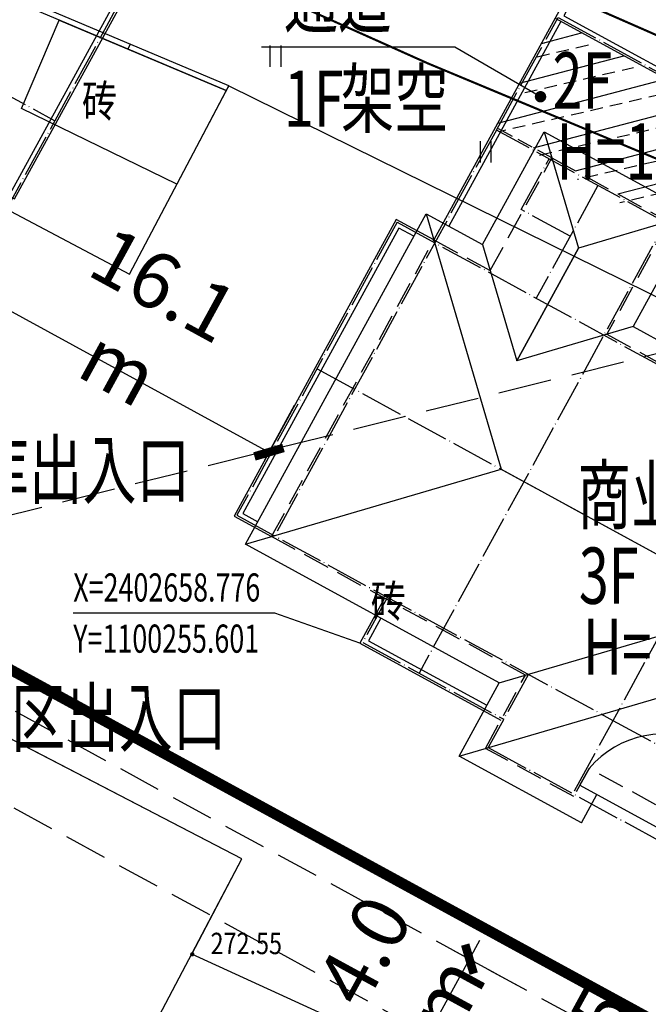
# Model space of a CAD drawing. Extents: x 1099625745 to 1100814745, y 2402326832 to 2403167832.
# Drawn here: x 1100239725 to 1100269069, y 2402641903 to 2402687914 of the extents above; entities that cross this region are included whole.
import ezdxf
from ezdxf.enums import TextEntityAlignment as Align

# ---------------------------------------------------------------- set-up
doc = ezdxf.new("R2010")
doc.units = 0
doc.header["$LTSCALE"] = 1000
doc.header["$MEASUREMENT"] = 0
doc.linetypes.add('DASH', pattern=[0.35, 0.25, -0.1])
doc.linetypes.add('DOTE', pattern=[2.4200000000000004, 2, -0.2, 0.02, -0.2])
for name, color, linetype in [('A-DIM', 3, 'Continuous'), ('A-DOT', 16, 'DOTE'), ('A-HT2', 250, 'Continuous'), ('A-LEA', 3, 'Continuous'), ('A-LEV', 3, 'Continuous'), ('A-SYM', 3, 'Continuous'), ('A-WAL', 2, 'Continuous'), ('GCD', 250, 'Continuous'), ('PUB_TEXT', 7, 'Continuous'), ('ROOF', 4, 'Continuous'), ('地下室轮廓线', 5, 'Continuous'), ('地形', 250, 'Continuous'), ('标高', 252, 'Continuous'), ('绿化', 56, 'Continuous'), ('道路', 40, 'Continuous'), ('面积', 5, 'DOTE')]:
    doc.layers.add(name, color=color, linetype=linetype)
doc.styles.add('-黑体', font='simhei.ttf', dxfattribs={"width": 0.7})
doc.styles.add('-黑体_T3', font='simhei.ttf', dxfattribs={"width": 0.7})
doc.styles.add('HZ', font='romans.shx', dxfattribs={"width": 0.7, "bigfont": 'hztxt.shx'})
doc.dimstyles.new('_TCH_ARCH&&1000', dxfattribs={"dimtxt": 2628.691983122363, "dimasz": 1000, "dimexe": 2500, "dimexo": 3000, "dimgap": 1000, "dimtad": 1, "dimdec": 1, "dimlfac": 0.001, "dimzin": 0, "dimdsep": 46, "dimtxsty": '-黑体_T3', "dimblk": 'ARCHTICK', "dimcen": 0.09, "dimclrt": 7, "dimazin": 2, "dimtfac": 1, "dimtdec": 1, "dimtix": 1, "dimtmove": 2, "dimatfit": 3, "dimfxl": 100, "dimtolj": 1, "dimtzin": 0, "dimarcsym": 0})

# ---------------------------------------------------------------- blocks, each defined once
blk = doc.blocks.new('dsadnsajdjas')
at = {"layer": 'ROOF'}
for p, q in [((0, -5999.999999046326), (0, 0)), ((0, 0), (3999.999999761581, -3999.999999523163)), ((0, 0), (7999.999999165535, 0)), ((7999.999999165535, 0), (3999.999999761581, -3999.999999523163)), ((7999.999999165535, 0), (7999.999999165535, -5999.999999046326)), ((3999.999999761581, -3999.999999523163), (3999.999999284744, -9999.999998092651)), ((3999.999999523163, -9999.999998569489), (3999.999999761581, -3999.999999523163)), ((-3000.000001549721, -5999.999999046326), (0, -5999.999999046326)), ((-3000.000001072884, -23599.99999904633), (-3000.000001549721, -5999.999999046326)), ((-3000.000001549721, -5999.999999046326), (5799.999999046326, -14799.99999904633)), ((0, -5999.999999046326), (3999.999999284744, -9999.999998092651)), ((7999.999999165535, -5999.999999046326), (3999.999999523163, -9999.999998569489)), ((7999.999999165535, -5999.999999046326), (14999.99999904633, -5999.999998569489)), ((-3000.000001072884, -23599.99999904633), (5799.999998807907, -14799.99999856949)), ((5799.999999046326, -14799.99999904633), (19299.99999916553, -14799.99999904633)), ((10499.99999904633, -23599.99999904633), (19299.99999916553, -14799.99999904633)), ((10499.99999904633, -27499.99999904633), (19799.99999189377, -18200.00000619888)), ((10499.99999904633, -23599.99999904633), (-3000.000001072884, -23599.99999904633)), ((10499.99999904633, -27499.99999904633), (10499.99999904633, -23599.99999904633)), ((16099.99999928474, -26000.00057029724), (16099.99999928474, -25100.00057029724)), ((16099.99999928474, -26000.00057029724), (24899.99999856949, -26000.00056886673)), ((16999.99999928474, -27499.99999904633), (16999.99999916553, -26000.00057029724)), ((16999.99999928474, -27499.99999904633), (10499.99999904633, -27499.99999904633))]:
    blk.add_line(p, q, dxfattribs=at)
blk.add_arc((20500.00005662441, -25988.88952922821), 4488.888958977724, 11.42119662172137, 168.5788033782786, dxfattribs=at)
blk = doc.blocks.new('A$C479501EF')
at = {"layer": 'A-DOT'}
for p, q in [((2199.999025821686, 26499.99957990646), (2199.999025821686, 32499.99957942963)), ((2199.999025821686, 32499.99957942963), (11199.99902534485, 32499.99957942963)), ((11199.99902534485, 32499.99957942963), (11199.99902546406, 2499.999578952789)), ((2199.999025225639, 26499.99957942963), (2199.999025583267, 4899.999579429626)), ((11199.99902582169, 26499.99957942963), (2199.999025225639, 26499.99957942963)), ((4999.999025702477, 23799.99957942963), (4999.999025583267, 26499.99957942963)), ((7599.999025702477, 26499.99957942963), (7599.999025940895, 20499.99957990646)), ((7599.999025344849, 23799.99957942963), (4999.999025702477, 23799.99957942963)), ((20199.99902570248, 22499.99957895279), (20199.99902546406, 999.9995794296265)), ((199.9990255832672, 20499.99957942963), (199.9990255832672, 4899.999579429626)), ((199.9990255832672, 20499.99957942963), (49199.99902570248, 20499.99957942963)), ((199.9990255832672, 12699.99957895279), (49199.99902546406, 12699.99957895279)), ((199.9990255832672, 4899.999579429626), (20199.99902546406, 4899.999579429626)), ((8199.999025702477, 4899.999579429626), (8199.999025940895, 2499.999578952789)), ((15699.99902546406, 4899.999579429626), (15699.99902617931, 999.9995794296265)), ((20199.99902546406, 4899.999579429626), (26799.99902582169, 4899.999578952789)), ((8199.999025940895, 2499.999578952789), (15699.99902629852, 2499.999579429626)), ((15699.99902617931, 999.9995794296265), (33099.9990259409, 999.9995794296265))]:
    blk.add_line(p, q, dxfattribs=at)
at = {"layer": 'A-WAL'}
blk.add_lwpolyline([(2099.999025583267, 58099.99957942963), (-0.0009742975234985352, 58099.99957942963), (-0.0009744167327880859, 36899.99957942963), (2099.999026298523, 36899.99957895279), (2099.999026656151, 32399.99957847595), (11299.99902582169, 32399.99957895279), (11299.99902617931, 45899.99957942963)], dxfattribs=at)
at = {"layer": 'A-WAL', "color": 4}
blk.add_lwpolyline([(2099.999025702477, 57799.99957895279), (299.9990257024765, 57799.99957942963), (299.9990261793137, 37199.99957942963), (2399.999025583267, 37199.99957847595), (2399.999025583267, 32699.99957847595), (10999.99902546406, 32699.99957847595), (10999.99902617931, 45899.99957942963)], dxfattribs=at)
at = {"layer": 'A-WAL', "ltscale": 3}
for points in [[(2099.999025702477, 32399.99957895279), (2099.999025821686, 20599.99957895279)], [(2099.99902510643, 20599.99957942963), (99.99902558326721, 20599.99957990646), (99.99902522563934, 4799.999579429626), (2099.999025225639, 4799.999579429626)], [(8099.999025464058, 4799.999579429626), (8099.999022126198, 2399.999579906464), (15599.99902558327, 2399.999579429626)]]:
    blk.add_lwpolyline(points, dxfattribs=at)
at = {"layer": 'A-WAL', "color": 4, "ltscale": 3}
for points in [[(2399.99902510643, 32399.99957942963), (2399.999025940895, 21499.99957895279)], [(1199.999024748802, 20299.99957942963), (399.9990253448486, 20299.99957895279), (399.9990260601044, 5099.999579429626), (1199.99902510643, 5099.999579906464)], [(8399.999024510384, 3899.999579429626), (8399.999022960663, 2699.999578952789), (14699.99902534485, 2699.999579429626)]]:
    blk.add_lwpolyline(points, dxfattribs=at)
at = {"layer": 'A-WAL', "linetype": 'DASH', "ltscale": 5}
blk.add_lwpolyline([(5099.999026179314, 26599.99957847595), (11299.9990259409, 26599.99957847595), (11299.99902522564, 20599.99957942963), (20099.99902570248, 20599.99957942963), (20099.99902498722, 22599.99957990646), (29299.9990260601, 22599.99957847595), (29299.99902522564, 20599.99957895279), (38099.99902522564, 20599.99957942963), (38099.99902582169, 26599.99957895279), (44299.99902522564, 26599.99958229065), (44299.9990247488, 20599.99957942963), (47299.99902582169, 20599.99957847595), (47299.99902498722, 4799.999579429626), (33799.99902510643, 4799.999571323395), (33799.9990259409, 899.9995789527893), (29099.99902558327, 899.9995789527893), (29099.99902534485, 2399.999578952789), (20299.9990259409, 2399.999578952789), (20299.9990260601, 899.9995784759521), (15599.99902582169, 899.9995794296265), (15599.99902534485, 4799.999579429626), (2099.999025464058, 4799.999578952789), (2099.99902510643, 20599.99957942963), (5099.999026179314, 20599.99957942963)], close=True, dxfattribs=at)
at = {"layer": 'ROOF', "color": 6}
blk.add_blockref('dsadnsajdjas', (4199.999026536942, 27499.99957847595), dxfattribs=at)
blk = doc.blocks.new('A$C6F3646AD')
at = {"layer": 'A-DOT'}
for p, q in [((272799.9999878407, -105400.0026197433), (272799.9999883175, -130200.002617836)), ((254699.9998229742, -114200.0026192665), (272799.9999878407, -114200.0026192665))]:
    blk.add_line(p, q, dxfattribs=at)
at = {"layer": 'A-WAL'}
blk.add_lwpolyline([(254649.9998226166, -106400.0029292107), (254649.9998217821, -121700.0026197433), (263799.9998232126, -121700.0026192665), (263799.999822855, -118300.0026192665), (272899.9999881983, -118300.0026192665), (272899.9999877214, -105500.0101079941), (273900.0006872416, -105500.0101079941), (273900.000655055, -76500.00238847733), (272500.0005919933, -76500.00225830078), (272500.0005917549, -40700.00226068497)], dxfattribs=at)
at = {"layer": 'A-WAL', "color": 4}
blk.add_lwpolyline([(254949.9998227358, -106400.0029292107), (254949.9998214245, -121400.0026192665), (263499.9998232126, -121400.0026192665), (263499.9998227358, -118000.0026197433), (272599.9999881983, -118000.0026192665), (272599.9999877214, -105200.0101079941), (273600.0006870031, -105200.0101079941), (273600.0006554127, -76800.00236082077), (272200.0005919933, -76800.00223016739), (272200.0005917549, -40400.00272512436)], dxfattribs=at)
blk = doc.blocks.new('ZTSX')
at = {"layer": '标高', "color": 5, "linetype": 'DASH', "ltscale": 10}
blk.add_line((-4863.080242395401, -77667.08032941818), (-565691.8921599388, -217859.2794790268), dxfattribs=at)
blk = doc.blocks.new('gc121')
for p, q in [((-0.5, -1), (-0.5, 1)), ((0.5, -1), (0.5, 1))]:
    blk.add_line(p, q)
blk = doc.blocks.new('GC200')
at = {"linetype": 'Continuous', "const_width": 0.2, "flags": 128}
blk.add_lwpolyline([(-0.1, 0, 1), (0.1, 0, 1)], format="xyb", close=True, dxfattribs=at)
blk = doc.blocks.new('A$C325D0142')
for p, q in [((249.163134848699, -285.2439955170266), (249.0659058145247, -285.4743138062768)), ((249.163134848699, -285.2439955170266), (249.0659058145247, -285.4743138062768)), ((253.7695006651338, -287.1885761828162), (253.6526502035558, -287.4106892580166)), ((253.7695006651338, -287.1885761828162), (253.6526502035558, -287.4106892580166))]:
    blk.add_line(p, q)
at = {"const_width": 0.1, "flags": 128}
blk.add_lwpolyline([(93.8730402321089, -220.7031560391188), (97.66877784603275, -215.8767110528424), (100.3564980251249, -213.8832834460773), (104.8340614449698, -212.3527931082062), (110.2894980250858, -212.8012834470719), (158.6754980245605, -235.171283446718), (204.576498025097, -254.4792834469117), (334.0004980247468, -311.2592834471725), (344.1628171696793, -314.7781363432296)], dxfattribs=at)
blk.add_lwpolyline([(93.8730402321089, -220.7031560391188), (97.66877784603275, -215.8767110528424), (100.3564980251249, -213.8832834460773), (104.8340614449698, -212.3527931082062), (110.2894980250858, -212.8012834470719), (158.6754980245605, -235.171283446718), (204.576498025097, -254.4792834469117), (334.0004980247468, -311.2592834471725), (344.1628171696793, -314.7781363432296)], dxfattribs=at)
at = {"const_width": 0.1, "elevation": 272.268, "flags": 128}
blk.add_lwpolyline([(97.73649802454747, -222.776283447165), (101.5954980247188, -217.4182834471576), (103.0668780466076, -216.6584050729871), (105.2114980251063, -216.5652834470384), (116.2467425609939, -220.3133114469238), (165.0711945747025, -244.2238100380637), (206.414539063815, -260.7469105999917), (263.0764752840623, -286.145806373097), (342.5371206286363, -319.3067275001667)], dxfattribs=at)
blk.add_lwpolyline([(97.73649802454747, -222.776283447165), (101.5954980247188, -217.4182834471576), (103.0668780466076, -216.6584050729871), (105.2114980251063, -216.5652834470384), (116.2467425609939, -220.3133114469238), (165.0711945747025, -244.2238100380637), (206.414539063815, -260.7469105999917), (263.0764752840623, -286.145806373097), (342.5371206286363, -319.3067275001667)], dxfattribs=at)
at = {"elevation": 272.3760000000001, "flags": 128}
blk.add_lwpolyline([(253.7695006651338, -287.1885761828162), (159.3214980245102, -247.3172834473662), (102.9894980245735, -222.5132834459655)], dxfattribs=at)
blk.add_lwpolyline([(253.7695006651338, -287.1885761828162), (159.3214980245102, -247.3172834473662), (102.9894980245735, -222.5132834459655)], dxfattribs=at)
at = {"flags": 128}
blk.add_lwpolyline([(253.6526502035558, -287.4106892580166), (159.2225048861001, -247.5468570189551), (102.8716906094924, -222.7345727519132)], dxfattribs=at)
blk.add_lwpolyline([(253.6526502035558, -287.4106892580166), (159.2225048861001, -247.5468570189551), (102.8716906094924, -222.7345727519132)], dxfattribs=at)
at = {"elevation": 272.456, "flags": 128}
blk.add_lwpolyline([(122.4864980245475, -254.773283447139), (110.9304980251472, -276.4772834470496), (178.5606502629817, -312.4860394019634), (177.3864980251528, -314.6912834467366), (183.9984980251174, -318.1982834460214), (185.0657434500754, -316.1861286857165), (242.1814980250783, -346.4802834470756), (254.384047110565, -323.3123669628985)], close=True, dxfattribs=at)
blk.add_lwpolyline([(122.4864980245475, -254.773283447139), (110.9304980251472, -276.4772834470496), (178.5606502629817, -312.4860394019634), (177.3864980251528, -314.6912834467366), (183.9984980251174, -318.1982834460214), (185.0657434500754, -316.1861286857165), (242.1814980250783, -346.4802834470756), (254.384047110565, -323.3123669628985)], close=True, dxfattribs=at)
at = {"flags": 128}
for points in [[(251.3533880587202, -291.7811999018304), (244.1009351166431, -288.2550240312703), (245.8482384276576, -284.1159731890075), (253.6526502035558, -287.4106892580166)], [(251.3533880587202, -291.7811999018304), (244.1009351166431, -288.2550240312703), (245.8482384276576, -284.1159731890075), (253.6526502035558, -287.4106892580166)], [(232.5516289810184, -311.9673955072649), (242.7780481299851, -292.6255139671266), (249.1408348521218, -295.9868914368562), (253.7695006651338, -287.1885761828162), (290.5564980250783, -305.3582834471017), (273.2424980250653, -338.1532834470272), (263.7335479126777, -333.1241318052635), (252.040588703705, -327.7616872061044), (254.384047110565, -323.3123669628985)], [(232.5516289810184, -311.9673955072649), (242.7780481299851, -292.6255139671266), (249.1408348521218, -295.9868914368562), (253.7695006651338, -287.1885761828162), (290.5564980250783, -305.3582834471017), (273.2424980250653, -338.1532834470272), (263.7335479126777, -333.1241318052635), (252.040588703705, -327.7616872061044), (254.384047110565, -323.3123669628985)]]:
    blk.add_lwpolyline(points, close=True, dxfattribs=at)
at = {"xscale": 0.5, "yscale": 0.5}
for p in [(255.9593218155205, -285.8057692172006), (255.9593218155205, -285.8057692172006), (265.7695333436131, -290.2798594781198), (265.7695333436131, -290.2798594781198)]:
    blk.add_blockref('gc121', p, dxfattribs=at)
ref = blk.add_blockref('GC200', (252.0674980245531, -327.7742834468372, 272.553), dxfattribs=dict(xscale=0.5, yscale=0.5, zscale=0.5))
ref.add_attrib('height', '272.55', dxfattribs={"layer": 'GCD', "linetype": 'Continuous', "height": 1, "style": 'HZ', "width": 0.8}).set_placement((252.9226778061129, -327.2674524700269, 272.553), align=Align.MIDDLE_LEFT)
ref = blk.add_blockref('GC200', (252.0674980245531, -327.7742834468372, 272.553), dxfattribs=dict(xscale=0.5, yscale=0.5, zscale=0.5))
ref.add_attrib('height', '272.55', dxfattribs={"layer": 'GCD', "linetype": 'Continuous', "height": 1, "style": 'HZ', "width": 0.8}).set_placement((252.9226778061129, -327.2674524700269, 272.553), align=Align.MIDDLE_LEFT)
at = {"style": 'HZ', "width": 0.8}
for p in [(248.5555084026419, -287.900111224968), (248.5555084026419, -287.900111224968), (262.0332608451135, -311.2693582479842), (262.0332608451135, -311.2693582479842)]:
    blk.add_text('砖', height=1.5, dxfattribs=at).set_placement(p, align=Align.MIDDLE_RIGHT)
blk = doc.blocks.new('_ArchTick')
at = {"color": 0, "linetype": 'ByBlock', "const_width": 0.4}
blk.add_lwpolyline([(-0.5, -0.5), (0.5, 0.5)], dxfattribs=at)
blk = doc.blocks.new('*D155')
at = {"layer": 'A-DIM', "color": 0, "lineweight": -2, "transparency": 16777216}
for p, q in [((1100274540.425252, 2402646720.561385), (1100272643.872776, 2402647756.624391)), ((1100264530.410312, 2402627689.940868), (1100274837.842971, 2402646558.085788)), ((1100264232.992593, 2402627852.416465), (1100262336.440116, 2402628888.479471))]:
    blk.add_line(p, q, dxfattribs=at)
at = {"layer": 'Defpoints', "color": 0, "transparency": 16777216}
for p in [(1100274837.842971, 2402646558.085788), (1100277173.189487, 2402645282.315062), (1100266865.756827, 2402626414.170142)]:
    blk.add_point(p, dxfattribs=at)
at = {"layer": 'A-DIM', "color": 0, "lineweight": -2, "transparency": 16777216, "xscale": 1000, "yscale": 1000, "zscale": 1000}
for p, rotation in [((1100274837.842971, 2402646558.085788), 61.35276949441798), ((1100264530.410312, 2402627689.940868), 241.352769494418)]:
    blk.add_blockref('_ArchTick', p, dxfattribs=dict(at, rotation=rotation))
at = {"layer": 'A-DIM', "color": 7, "transparency": 16777216, "insert": (1100267646.60411, 2402638237.08652), "char_height": 2628.691983122363, "attachment_point": 5, "rotation": 61.35276949441797, "style": '-黑体_T3'}
blk.add_mtext('\\A1;21.5 m', dxfattribs=at)
blk = doc.blocks.new('*D182')
at = {"layer": 'A-DIM', "color": 0, "lineweight": -2, "transparency": 16777216}
for p, q in [((1100237040.377965, 2402675068.735987), (1100238431.463996, 2402677615.202219)), ((1100237232.93652, 2402675421.225945), (1100251361.907551, 2402667702.838007)), ((1100251169.348996, 2402667350.348049), (1100252560.435028, 2402669896.814281))]:
    blk.add_line(p, q, dxfattribs=at)
at = {"layer": 'Defpoints', "color": 0, "transparency": 16777216}
for p in [(1100235602.144992, 2402672435.964459), (1100251361.907551, 2402667702.838007), (1100249731.116024, 2402664717.576521)]:
    blk.add_point(p, dxfattribs=at)
at = {"layer": 'A-DIM', "color": 0, "lineweight": -2, "transparency": 16777216, "xscale": 1000, "yscale": 1000, "zscale": 1000}
for p, rotation in [((1100237232.93652, 2402675421.225945), 151.3530600410448), ((1100251361.907551, 2402667702.838007), 331.3530600410448)]:
    blk.add_blockref('_ArchTick', p, dxfattribs=dict(at, rotation=rotation))
at = {"layer": 'A-DIM', "color": 7, "transparency": 16777216, "insert": (1100245410.484895, 2402673599.560152), "char_height": 2628.691983122363, "attachment_point": 5, "rotation": 331.3530600410448, "style": '-黑体_T3'}
blk.add_mtext('\\A1;16.1 m', dxfattribs=at)
blk = doc.blocks.new('*D255')
at = {"layer": 'A-DIM', "color": 0, "lineweight": -2, "transparency": 16777216}
for p, q in [((1100260719.376705, 2402644015.31501), (1100261198.787838, 2402644892.905442)), ((1100259932.666232, 2402644445.080132), (1100262913.352784, 2402642816.787178)), ((1100258801.737654, 2402640504.963315), (1100260719.376705, 2402644015.31501)), ((1100258015.027181, 2402640934.728437), (1100260995.713733, 2402639306.435483)), ((1100258801.737654, 2402640504.963315), (1100258322.326521, 2402639627.372884))]:
    blk.add_line(p, q, dxfattribs=at)
at = {"layer": 'Defpoints', "color": 0, "transparency": 16777216}
for p in [(1100257299.894937, 2402645883.31353), (1100260719.376705, 2402644015.31501), (1100255382.255886, 2402642372.961836)]:
    blk.add_point(p, dxfattribs=at)
at = {"layer": 'A-DIM', "color": 0, "lineweight": -2, "transparency": 16777216, "xscale": 1000, "yscale": 1000, "zscale": 1000}
for p, rotation in [((1100260719.376705, 2402644015.31501), 241.3530507700084), ((1100258801.737654, 2402640504.963315), 61.35305077000845)]:
    blk.add_blockref('_ArchTick', p, dxfattribs=dict(at, rotation=rotation))
at = {"layer": 'A-DIM', "color": 7, "transparency": 16777216, "insert": (1100257716.549085, 2402643376.742307), "char_height": 2628.691983122363, "attachment_point": 5, "rotation": 61.35305077000842, "style": '-黑体_T3'}
blk.add_mtext('\\A1;4.0 m', dxfattribs=at)

msp = doc.modelspace()

# ---------------------------------------------------------------- hatches: boundary and pattern name
at = {"layer": 'A-HT2'}
h = msp.add_hatch(dxfattribs=at)
h.set_pattern_fill('天然石材', color=8, scale=300, angle=328, style=0)
h.set_pattern_definition([(13.00000000000003, (285.379567540528, 456.7027758179095), (-337.4267164864298, 1461.555681799892), []), (13.00000000000003, (442.3560917608024, -276.4147643717156), (-337.4267164864298, 1461.555681799892), [592.1055, -338.346])])
h.paths.add_polyline_path([(1100301604.529926, 2402661220.587807), (1100293530.719607, 2402665631.209865), (1100296311.329165, 2402670721.220718), (1100304385.139484, 2402666310.59866)])
h.paths.add_polyline_path([(1100270011.359113, 2402678479.543684), (1100261937.548794, 2402682890.165741), (1100264718.158352, 2402687980.176595), (1100272791.968671, 2402683569.554537)])
at = {"layer": '绿化'}
h = msp.add_hatch(dxfattribs=at)
h.set_pattern_fill('GRASS', color=66, scale=600, style=0)
h.set_pattern_definition([(90, (0, 0), (-1197.35457, 1197.35457), [317.496792, -2077.21218]), (45, (0, 0), (-1197.355386097812, 1197.355386097812), [317.496792, -1375.81938]), (135, (0, 0), (-1197.355386097812, -1197.355386097812), [317.496792, -1375.81938])])
edge = h.paths.add_edge_path()
edge.add_line((1100264934.489981, 2402831696.374339), (1100264009.756913, 2402830004.053918))
edge.add_arc((1100267519.900209, 2402828086.009592), 3999.999999956557, 151.3465251405566, 241.3524820289889)
edge.add_line((1100265602.220833, 2402824575.6669), (1100315161, 2402797502))
edge.add_line((1100315161, 2402797502), (1100292482, 2402746987.000001))
edge.add_line((1100292482, 2402746987.000001), (1100348282, 2402724483.000001))
edge.add_line((1100348282, 2402724483.000001), (1100314610.764397, 2402633680.287736))
edge.add_arc((1100318361.212972, 2402632289.555739), 3999.999999891743, 159.6543376716837, 248.3108718283997)
edge.add_line((1100316882.931178, 2402628572.744883), (1100319914.009058, 2402627367.197792))
edge.add_arc((1100321392.290851, 2402631084.008649), 4000.000000742048, 248.3108718397948, 339.1724949662088)
edge.add_arc((1100072774.034605, 2402725661.82154), 270000.0000574864, 339.1724949802321, 340.4385250776762)
edge.add_line((1100327190.389015, 2402635260.944113), (1100368544.4482, 2402751644.205812))
edge.add_line((1100368544.4482, 2402751644.205812), (1100355037.348433, 2402787019.771915))
edge.add_line((1100355037.348433, 2402787019.771915), (1100270362.677605, 2402833288.473308))
edge.add_arc((1100268444.633278, 2402829778.330012), 3999.999999956557, 61.34652514055664, 151.3465251405566)

# ---------------------------------------------------------------- linework, layer by layer
at = {"layer": 'A-LEA'}
for p, q in [((1100260042.576241, 2402686623.160973), (1100251015.947569, 2402686623.160973)), ((1100264037.739758, 2402684313.632933), (1100260042.576241, 2402686623.160973))]:
    msp.add_line(p, q, dxfattribs=at)
at = {"layer": 'A-LEA', "const_width": 266.6666666666667}
msp.add_lwpolyline([(1100264153.17327, 2402684246.903015, 1), (1100263922.306245, 2402684380.362851, 1)], format="xyb", close=True, dxfattribs=at)
at = {"layer": 'A-LEV', "color": 3}
for p, q in [((1100251629.056661, 2402660178.843402), (1100242224.984931, 2402660178.843402)), ((1100255601.223588, 2402658776.041607), (1100251629.056661, 2402660178.843402))]:
    msp.add_line(p, q, dxfattribs=at)
at = {"layer": 'A-WAL', "linetype": 'DASH', "ltscale": 3}
msp.add_line((1100264570.313029, 2402681451.919418), (1100261937.548794, 2402682890.165742), dxfattribs=at)
at = {"layer": '地下室轮廓线', "linetype": 'DASH', "ltscale": 5, "const_width": 500}
msp.add_lwpolyline([(1100114982.763877, 2402889880.732959), (1100302172.303126, 2402787621.424815), (1100279591.836979, 2402746287.02572), (1100280557.186893, 2402745759.667114), (1100278351.876479, 2402741722.762818), (1100337150.278589, 2402709601.92987), (1100319268.08353, 2402676867.894068), (1100323656.023986, 2402674470.816982), (1100297144.351419, 2402625940.195539), (1100233958.008852, 2402660458.105573), (1100226862.660174, 2402647469.8009), (1100226072.828216, 2402647901.276237), (1100200567.928012, 2402601213.589764), (1100203200.71723, 2402599775.329047), (1100192174.180026, 2402579590.846552), (1100189541.420734, 2402581029.090083), (1100176693.062273, 2402557509.742932), (1100179325.849412, 2402556071.48419), (1100176832.889286, 2402551508.026117), (1100174200.10201, 2402552946.28491), (1100165906.193105, 2402537763.970314)], dxfattribs=at)
at = {"layer": '道路', "linetype": 'DASH', "ltscale": 8}
for points in [[(1100243044.650039, 2402792231.944086), (1100190501.187852, 2402696047.992062, 0.4142135623724356), (1100195279.342074, 2402679763.974061), (1100317972.10324, 2402612739.228251, 0.4266309305698778), (1100330881.733004, 2402617124.196457), (1100336613.236501, 2402631912.818479)], [(1100318499.377253, 2402591426.744119), (1100321095.175874, 2402596484.620947, 0.4066721106085411), (1100317402.813662, 2402608492.311647), (1100193361.69811, 2402676253.612025, 0.41421356237212), (1100177077.68011, 2402671475.457803), (1100148313.01886, 2402618820.023951, -0.4142135623733526), (1100126600.99486, 2402612449.151656), (1100022562.673154, 2402669283.306497, -0.4142135623730587), (1100016191.800859, 2402690995.330498), (1100017534.138164, 2402693452.559268, 0.4142135623729767), (1100012755.983943, 2402709736.577268), (1099990728.45627, 2402721769.796355)]]:
    msp.add_lwpolyline(points, format="xyb", dxfattribs=at)

# ---------------------------------------------------------------- block references
msp.add_blockref('ZTSX', (1100411997.144527, 2402784384.149098))
at = {"rotation": 331.3530600406289}
msp.add_blockref('A$C6F3646AD', (1100056705.165292, 2402914194.519644), dxfattribs=at)
at = {"layer": '地形', "xscale": 1000, "yscale": 1000, "zscale": 1000}
msp.add_blockref('A$C325D0142', (1099995714, 2402972014), dxfattribs=at)
at = {"layer": '面积', "rotation": 331.352769494752}
msp.add_blockref('A$C479501EF', (1100247342.164156, 2402660553.095191), dxfattribs=at)

# ---------------------------------------------------------------- texts
at = {"layer": 'A-SYM', "color": 7, "style": '-黑体', "width": 0.7}
for s, p in [('2F', (1100264603.229129, 2402683759.872142)), ('H=12.0M', (1100264787.729129, 2402680441.707455)), ('车库出入口', (1100235128.773468, 2402665569.17783)), ('商业', (1100265761.436677, 2402664386.608823)), ('3F', (1100265828.464895, 2402660620.007982)), ('H=14.4M', (1100266012.964895, 2402657301.843295)), ('住宅区出入口', (1100234314.673392, 2402653984.110713))]:
    msp.add_text(s, height=2628.691983122363, dxfattribs=at).set_placement(p)
at = {"layer": 'PUB_TEXT', "color": 7, "style": '-黑体', "width": 0.7}
for s, height, p in [('通道', 2628.691983122363, (1100252065.947569, 2402687567.023258)), ('架空', 2628.691983122363, (1100254712.361071, 2402682910.744512)), ('1F', 2628.691983122363, (1100252065.947569, 2402682910.744512)), ('X=2402658.776', 1314.345991561182, (1100242224.984931, 2402660726.257215)), ('Y=1100255.601', 1314.345991561182, (1100242224.984931, 2402658334.118096))]:
    msp.add_text(s, height=height, dxfattribs=at).set_placement(p)

# ---------------------------------------------------------------- dimensions: what is measured, and where the dimension line sits
at = {"layer": 'A-DIM'}
for p1, p2, distance, picture, middle in [((1100235602.144992, 2402672435.964458), (1100249731.116024, 2402664717.576521), 3401.656529509748, '*D182', (1100245410.484895, 2402673599.560152)), ((1100266865.756827, 2402626414.170142), (1100277173.189487, 2402645282.315062), 2661.096445813295, '*D155', (1100267646.60411, 2402638237.08652)), ((1100255382.255886, 2402642372.961836), (1100257299.894937, 2402645883.31353), -3896.4437672434888, '*D255', (1100257716.549085, 2402643376.742307))]:
    dim = msp.add_aligned_dim(p1=p1, p2=p2, distance=distance, dimstyle='_TCH_ARCH&&1000', override={"dimpost": ' m'}, dxfattribs=at)
    dim.commit()
    dim.dimension.update_dxf_attribs({"geometry": picture, "text_midpoint": middle})

doc.saveas('drawing.dxf')
